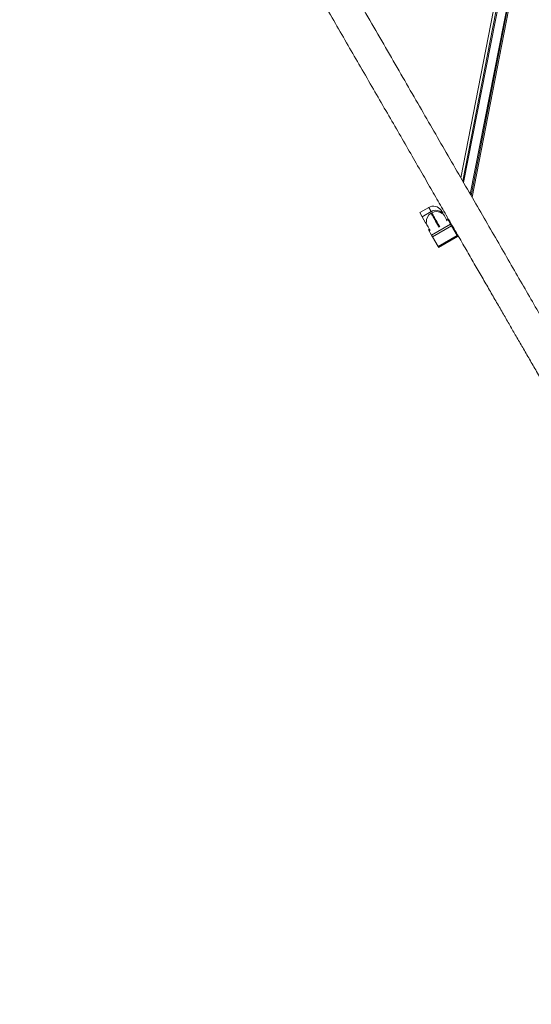
# Model space of a CAD drawing. Units: millimetres. Extents: x -12265 to 19624, y -8475 to 2508.
# Drawn here: x -833 to -181, y -7553 to -6297 of the extents above; entities that cross this region are included whole.
import ezdxf

# ---------------------------------------------------------------- set-up
doc = ezdxf.new("R2010")
doc.units = ezdxf.units.MM

msp = doc.modelspace()

# ---------------------------------------------------------------- linework, layer by layer
at = {"color": 7, "linetype": 'Continuous', "lineweight": 15}
for p, q in [((-215, -6211.9), (-270.9, -6498.4)), ((-256.6, -6523.2), (-196.5, -6215.4)), ((-311.8, -6536.5), (-323.1, -6543)), ((-323.1, -6543), (-320.1, -6548.2)), ((-308.8, -6541.7), (-320.1, -6548.2)), ((-308.8, -6541.7), (-311.8, -6536.5)), ((-307.9, -6543.3), (-308.8, -6543.8)), ((-296, -6540), (-294, -6543.4)), ((-294, -6543.4), (-295, -6543.9)), ((-320.1, -6548.2), (-315.7, -6555.9)), ((-314.7, -6555.3), (-315.7, -6555.9)), ((-288, -6550.9), (-289.3, -6551.6)), ((-287.9, -6551), (-284.1, -6557.7)), ((-310.9, -6564.1), (-312.2, -6564.9)), ((-312.1, -6565), (-308.3, -6571.7)), ((-284.1, -6557.7), (-308.3, -6571.7)), ((-282.7, -6560), (-306.9, -6574)), ((-282.7, -6560), (-275.6, -6572.2)), ((-306.9, -6574), (-299.9, -6586.2)), ((-275.6, -6572.2), (-299.9, -6586.2)), ((-299.3, -6587.3), (-275, -6573.3))]:
    msp.add_line(p, q, dxfattribs=at)
at = {"color": 8, "linetype": 'Continuous', "lineweight": 15}
for p, q in [((-210.8, -6206.9), (-268.5, -6502.6)), ((-267.3, -6504.7), (-209, -6206.1)), ((-198.2, -6209.3), (-258.8, -6519.5)), ((-257.8, -6521.1), (-197.3, -6210.9)), ((-287.9, -6551), (-289.2, -6551.8)), ((-310.8, -6564.3), (-312.1, -6565))]:
    msp.add_line(p, q, dxfattribs=at)
at = {"color": 8, "linetype": 'Continuous', "lineweight": 15, "flags": 128}
for points in [[(-307.7, -6543.6), (-307.9, -6543.3), (-307.9, -6543.3)], [(-308.8, -6543.8), (-308.8, -6543.8), (-308.6, -6544.1)], [(-308.6, -6544.1), (-308.3, -6544.7), (-307.8, -6545.6), (-307.1, -6546.8), (-306.3, -6548.2), (-305.3, -6549.8), (-304.2, -6551.7), (-303.1, -6553.7), (-301.8, -6555.8), (-300.5, -6558.1), (-299.2, -6560.4), (-298.5, -6561.6)], [(-297.6, -6561.1), (-298.3, -6559.9), (-299.7, -6557.6), (-301, -6555.3), (-302.2, -6553.2), (-303.4, -6551.2), (-304.4, -6549.3), (-305.4, -6547.7), (-306.2, -6546.3), (-306.9, -6545.1), (-307.4, -6544.2), (-307.7, -6543.6)]]:
    msp.add_lwpolyline(points, dxfattribs=at)
at = {"color": 7, "linetype": 'Continuous', "lineweight": 15, "flags": 128}
for points in [[(-294, -6543.4), (-294, -6543.4), (-293.9, -6543.6)], [(-315.7, -6555.9), (-315.7, -6555.9), (-315.6, -6556.1)], [(-293.9, -6543.6), (-293.6, -6544.1), (-293.2, -6544.9), (-292.6, -6545.9), (-291.8, -6547.2), (-290.9, -6548.7), (-290, -6550.4), (-289, -6552.1), (-288.2, -6553.4)], [(-315.6, -6556.1), (-315.3, -6556.6), (-314.8, -6557.4), (-314.2, -6558.4), (-313.5, -6559.7), (-312.6, -6561.2), (-311.6, -6562.9), (-310.6, -6564.6), (-309.9, -6565.9)], [(-284.1, -6557.7), (-284, -6557.8), (-283.9, -6558), (-283.7, -6558.3), (-283.5, -6558.6), (-283.3, -6558.9), (-283.1, -6559.3), (-282.9, -6559.7), (-282.7, -6560)], [(-308.3, -6571.7), (-308.2, -6571.8), (-308.1, -6572), (-307.9, -6572.3), (-307.8, -6572.6), (-307.6, -6572.9), (-307.3, -6573.3), (-307.1, -6573.7), (-306.9, -6574)], [(-275.6, -6572.2), (-275.5, -6572.5), (-275.3, -6572.8), (-275.2, -6573), (-275.1, -6573.2), (-275.1, -6573.2), (-275, -6573.3)], [(-299.9, -6586.2), (-299.7, -6586.5), (-299.5, -6586.8), (-299.4, -6587), (-299.3, -6587.2), (-299.3, -6587.2), (-299.3, -6587.3)]]:
    msp.add_lwpolyline(points, dxfattribs=at)
at = {"color": 7, "linetype": 'Continuous', "lineweight": 15}
for centre, radius, start, end in [((-305.7, -6546.2), 11.5, 32.5456, 122.5296), ((-302.6, -6551.8), 11.8, 44.6505, 121.7878), ((-301.9, -6553.7), 12, 54.6243, 120), ((-302.8, -6554.2), 12, 120, 185.3757), ((-318.6, -6568.7), 35.4, 29.8538, 30.1449), ((-289.8, -6552), 25.8, 209.8192, 210.2175)]:
    msp.add_arc(centre, radius, start, end, dxfattribs=at)
for points, knots in [([(326.3, -7532.8), (324.4, -7529.5), (320.6, -7522.9), (314.3, -7512.1), (307.8, -7500.8), (301, -7488.9), (293.8, -7476.6), (286.4, -7463.8), (278.6, -7450.1), (270.2, -7435.6), (261.3, -7420.2), (252.2, -7404.4), (242.9, -7388.3), (233.4, -7372), (223.9, -7355.4), (214.2, -7338.6), (204.4, -7321.7), (194.6, -7304.7), (184.8, -7287.7), (175, -7270.8), (165.3, -7254), (155.6, -7237.2), (145.8, -7220.1), (135.7, -7202.7), (125.5, -7184.9), (115.3, -7167.4), (105.3, -7150.1), (95.5, -7133), (86, -7116.6), (76.8, -7100.7), (68.1, -7085.5), (59.5, -7070.6), (51.1, -7056.1), (42.9, -7042), (35, -7028.2), (27.3, -7014.9), (19.8, -7002), (12.6, -6989.5), (5.6, -6977.4), (-1.4, -6965.2), (-8.7, -6952.6), (-16.3, -6939.3), (-24.6, -6925), (-33.6, -6909.5), (-43.2, -6892.8), (-53.4, -6875.2), (-64, -6856.8), (-75.2, -6837.5), (-86.6, -6817.7), (-98.3, -6797.3), (-110.3, -6776.6), (-122.8, -6755), (-135.8, -6732.5), (-149.3, -6709.1), (-163.3, -6684.8), (-177.9, -6659.6), (-193, -6633.4), (-208.6, -6606.3), (-224.7, -6578.4), (-241.3, -6549.7), (-258.3, -6520.3), (-275.9, -6489.8), (-293.8, -6458.8), (-312, -6427.2), (-330.6, -6395.1), (-349.7, -6362), (-369.3, -6328), (-389.5, -6293.1), (-409.8, -6257.9), (-430.2, -6222.4), (-450.8, -6186.9), (-471.8, -6150.5), (-493.3, -6113.2), (-514.6, -6076.3), (-535.7, -6039.7), (-556.6, -6003.7), (-577.8, -5966.9), (-599.4, -5929.5), (-621.4, -5891.3), (-643.8, -5852.6), (-665.9, -5814.2), (-687.8, -5776.4), (-709.3, -5739.1), (-731.1, -5701.3), (-753.3, -5662.9), (-775.7, -5624.1), (-790.8, -5598), (-798.3, -5584.9)], [0, 0, 0, 0, 0.015396, 0.030546, 0.04545, 0.060108, 0.074519, 0.088684, 0.102602, 0.117628, 0.132356, 0.146785, 0.160917, 0.174751, 0.188286, 0.201524, 0.214464, 0.227105, 0.239449, 0.251282, 0.262827, 0.274085, 0.285056, 0.29658, 0.307769, 0.318622, 0.329141, 0.339324, 0.349171, 0.358149, 0.366829, 0.375211, 0.383295, 0.391081, 0.398569, 0.405758, 0.41265, 0.419244, 0.42554, 0.431749, 0.43825, 0.445043, 0.452128, 0.460106, 0.468425, 0.477083, 0.486082, 0.495422, 0.505101, 0.514539, 0.524279, 0.534322, 0.544668, 0.555316, 0.566266, 0.577519, 0.589074, 0.600931, 0.613091, 0.625329, 0.637858, 0.650679, 0.663791, 0.676711, 0.689901, 0.703363, 0.717096, 0.7311, 0.745376, 0.759084, 0.773033, 0.787223, 0.801655, 0.816328, 0.829875, 0.843623, 0.857569, 0.871715, 0.88606, 0.900604, 0.915348, 0.929038, 0.942896, 0.956921, 0.971113, 0.985473, 1, 1, 1, 1]), ([(-833, -5604.9), (-825, -5618.8), (-809, -5646.4), (-785.4, -5687.3), (-762.1, -5727.6), (-739.3, -5767.1), (-716.9, -5805.9), (-695, -5843.9), (-672.8, -5882.3), (-650.4, -5921.1), (-627.9, -5960.2), (-605.8, -5998.3), (-584.4, -6035.5), (-563.4, -6071.8), (-543.1, -6107), (-523.2, -6141.4), (-504, -6174.7), (-485.2, -6207.2), (-467.2, -6238.5), (-449.7, -6268.7), (-432.9, -6297.8), (-416.6, -6326), (-400.5, -6354), (-384.4, -6381.8), (-368.5, -6409.3), (-353.2, -6435.8), (-338.5, -6461.3), (-324.3, -6485.9), (-311, -6509), (-298.4, -6530.8), (-286.6, -6551.3), (-275.2, -6571), (-264.3, -6589.8), (-253.9, -6607.9), (-243.9, -6625.1), (-234.4, -6641.6), (-225.4, -6657.3), (-216.7, -6672.2), (-208.5, -6686.6), (-200.3, -6700.8), (-191.9, -6715.2), (-183.2, -6730.3), (-174, -6746.3), (-164.2, -6763.3), (-153.8, -6781.3), (-143, -6799.9), (-131.9, -6819.1), (-120.6, -6838.8), (-109.1, -6858.6), (-97.6, -6878.5), (-86.1, -6898.4), (-74.4, -6918.8), (-62.5, -6939.4), (-50.3, -6960.5), (-38, -6981.8), (-25.5, -7003.4), (-12.9, -7025.3), (-0.2, -7047.3), (12.6, -7069.5), (25.4, -7091.6), (38.2, -7113.8), (51, -7136), (63.7, -7158), (76.3, -7179.7), (88.7, -7201.2), (101, -7222.6), (113.3, -7243.9), (125.5, -7265), (137.4, -7285.6), (148.9, -7305.5), (160.1, -7324.9), (171.1, -7343.9), (181.9, -7362.7), (192.2, -7380.5), (202, -7397.5), (211.2, -7413.5), (220.3, -7429.2), (229.1, -7444.5), (237.7, -7459.3), (246, -7473.7), (253.7, -7487.1), (261, -7499.7), (267.8, -7511.4), (274.2, -7522.6), (280.4, -7533.3), (286.3, -7543.5), (289.8, -7549.7), (291.6, -7552.8)], [0, 0, 0, 0, 0.015396, 0.030546, 0.04545, 0.060108, 0.074519, 0.088684, 0.102602, 0.117628, 0.132356, 0.146785, 0.160917, 0.174751, 0.188286, 0.201524, 0.214464, 0.227105, 0.239449, 0.251282, 0.262827, 0.274085, 0.285056, 0.29658, 0.307769, 0.318622, 0.329141, 0.339324, 0.349171, 0.358149, 0.366829, 0.375211, 0.383295, 0.391081, 0.398569, 0.405758, 0.41265, 0.419244, 0.42554, 0.431749, 0.43825, 0.445043, 0.452128, 0.460106, 0.468425, 0.477083, 0.486082, 0.495422, 0.505101, 0.514539, 0.524279, 0.534322, 0.544668, 0.555316, 0.566266, 0.577519, 0.589074, 0.600931, 0.613091, 0.625329, 0.637858, 0.650679, 0.663791, 0.676711, 0.689901, 0.703363, 0.717096, 0.7311, 0.745376, 0.759084, 0.773033, 0.787223, 0.801655, 0.816328, 0.829876, 0.843623, 0.857569, 0.871715, 0.88606, 0.900605, 0.915348, 0.929038, 0.942896, 0.956921, 0.971113, 0.985473, 1, 1, 1, 1])]:
    msp.add_open_spline(points, degree=3, knots=knots, dxfattribs=at)

doc.saveas('drawing.dxf')
